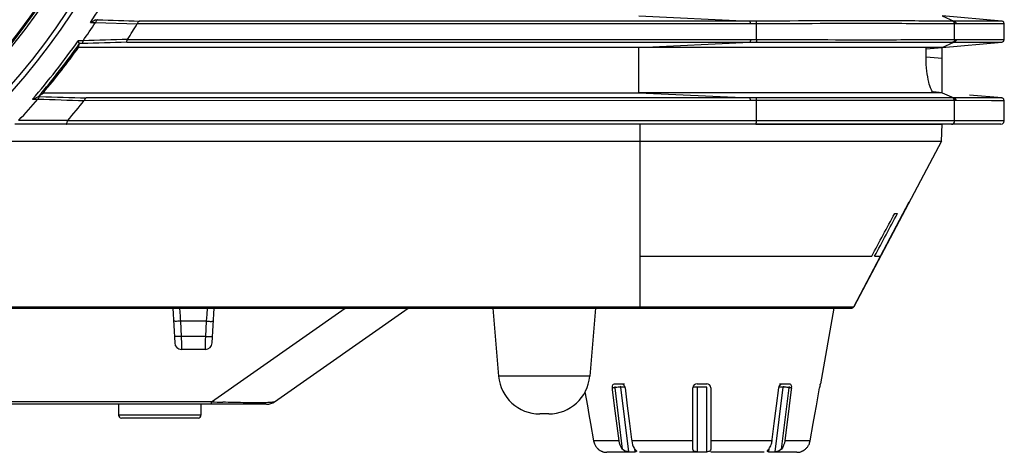
# Model space of a CAD drawing. Extents: x 0 to 826, y 0 to 594.
# Drawn here: x 348 to 384, y 274 to 290 of the extents above; entities that cross this region are included whole.
import ezdxf

# ---------------------------------------------------------------- set-up
doc = ezdxf.new("R2010")
doc.units = 0
doc.header["$LTSCALE"] = 46.255
for name, color, linetype in [('CHANGE-7AR_BDXF_CONTINUOUS', 7, 'CONTINUOUS'), ('U2-TOP-COVERDXF_CONTINUOUS', 7, 'CONTINUOUS'), ('U2_7AR_C19_FDXF_CONTINUOUS', 7, 'CONTINUOUS')]:
    doc.layers.add(name, color=color, linetype=linetype)

msp = doc.modelspace()

# ---------------------------------------------------------------- linework, layer by layer
at = {"layer": 'CHANGE-7AR_BDXF_CONTINUOUS', "color": 7, "linetype": 'CONTINUOUS'}
for p, q in [((370.6393, 285.1952), (370.6393, 285.8056)), ((374.8453, 285.8056), (381.6393, 285.8056)), ((381.6073, 285.1952), (381.6393, 285.8056)), ((347.2629, 285.1952), (381.6073, 285.1952)), ((381.6073, 285.1952), (378.4116, 279.1588)), ((379.3893, 281.0056), (380.4346, 282.9801)), ((378.4117, 279.1588), (379.3893, 281.0056)), ((337.0027, 279.1056), (378.3234, 279.1056)), ((353.6152, 279.1056), (353.6814, 277.8425)), ((355.049, 277.8425), (355.1152, 279.1056)), ((357.3173, 275.696), (362.1882, 279.1056)), ((365.2643, 279.1056), (365.4813, 276.6249)), ((369.0143, 279.1056), (368.7973, 276.6249)), ((377.692, 279.1056), (377.2071, 276.3556)), ((354.7993, 277.6056), (353.931, 277.6056)), ((369.6308, 276.149), (369.6237, 276.2056)), ((369.7053, 275.5532), (369.6308, 276.149)), ((369.7049, 276.3556), (370.0609, 276.3556)), ((370.0833, 276.2056), (370.1649, 275.5533)), ((372.5584, 273.9748), (372.5584, 276.2056)), ((372.7084, 276.3556), (373.0584, 276.3556)), ((373.2084, 276.2056), (373.2084, 273.9748)), ((375.6019, 275.5532), (375.6835, 276.2056)), ((375.706, 276.3556), (376.062, 276.3556)), ((376.136, 276.149), (376.0616, 275.5533)), ((376.1431, 276.2056), (376.136, 276.149)), ((377.053, 275.5533), (377.1683, 276.2056)), ((377.1902, 276.3119), (377.1963, 276.3356)), ((377.2035, 276.3556), (377.2062, 276.3556)), ((368.6242, 276.0601), (368.7139, 275.5533)), ((357.0305, 275.6056), (306.3172, 275.6056)), ((351.6384, 275.6056), (351.6384, 275.2056)), ((354.6384, 275.6056), (354.6384, 275.2056)), ((368.7139, 275.5533), (368.7703, 275.2344)), ((369.866, 274.2688), (369.7053, 275.5532)), ((370.1649, 275.5533), (370.2456, 274.9077)), ((375.5212, 274.9076), (375.6019, 275.5532)), ((376.0616, 275.5533), (375.9009, 274.2688)), ((376.9966, 275.2344), (377.053, 275.5533)), ((354.5384, 275.1056), (351.7384, 275.1056)), ((367.303, 275.2556), (366.9756, 275.2556)), ((368.7703, 275.2344), (368.8281, 274.9076)), ((376.9388, 274.9076), (376.9966, 275.2344)), ((368.8281, 274.9076), (368.9411, 274.2688)), ((370.2456, 274.9077), (370.3185, 274.3254)), ((375.4483, 274.3254), (375.5212, 274.9076)), ((376.8258, 274.2688), (376.9388, 274.9076)), ((370.3185, 274.3254), (370.3256, 274.2688)), ((375.4413, 274.2688), (375.4483, 274.3254)), ((369.2798, 273.876), (369.2796, 273.877)), ((370.2648, 273.8556), (369.4201, 273.8556)), ((372.7084, 273.8556), (370.6143, 273.8556)), ((375.1526, 273.8556), (373.2084, 273.8556)), ((376.3467, 273.8556), (375.502, 273.8556)), ((376.4872, 273.877), (376.487, 273.876)), ((376.4938, 273.8797), (376.509, 273.8857))]:
    msp.add_line(p, q, dxfattribs=at)
at = {"layer": 'CHANGE-7AR_BDXF_CONTINUOUS', "color": 9, "linetype": 'CONTINUOUS'}
for p, q in [((370.6393, 279.1588), (370.6393, 285.1952)), ((379.9054, 282.5533), (380.0054, 282.5531)), ((370.6393, 281.0056), (379.0677, 281.0056)), ((379.1748, 281.0056), (379.3893, 281.0056)), ((337.1746, 279.1588), (370.6393, 279.1588)), ((353.8524, 279.1056), (353.8754, 278.8132)), ((354.86, 278.8773), (354.8776, 279.1015)), ((355.0234, 275.696), (359.8943, 279.1056)), ((370.6393, 279.1588), (377.658, 279.1588)), ((370.6394, 279.1588), (370.6394, 279.1123)), ((377.658, 279.1588), (378.4106, 279.1588)), ((378.4106, 279.1588), (378.4117, 279.1588)), ((353.8754, 278.8132), (353.882, 278.7297)), ((353.882, 278.7297), (353.8897, 278.6318)), ((354.8407, 278.6318), (354.86, 278.8773)), ((353.8897, 278.6318), (353.9186, 278.0794)), ((354.8407, 278.6318), (353.8897, 278.6318)), ((354.8117, 278.0794), (354.8407, 278.6318)), ((354.8117, 278.0794), (353.9186, 278.0794)), ((353.9186, 278.0794), (353.926, 277.7987)), ((354.7993, 277.6056), (354.8083, 277.9489)), ((354.8083, 277.9489), (354.8117, 278.0794)), ((353.926, 277.7987), (353.9308, 277.6137)), ((353.9308, 277.6137), (353.931, 277.6056)), ((368.7973, 276.6249), (365.4813, 276.6249)), ((369.7073, 276.2056), (369.6237, 276.2056)), ((369.7073, 276.2056), (369.9855, 273.9748)), ((369.9178, 276.2317), (370.2114, 273.877)), ((370.0833, 276.2317), (369.9178, 276.2317)), ((372.7084, 276.2317), (372.7084, 273.877)), ((373.0584, 276.2317), (372.7084, 276.2317)), ((373.0584, 273.877), (373.0584, 276.2317)), ((375.5554, 273.877), (375.849, 276.2317)), ((375.849, 276.2317), (375.6835, 276.2317)), ((375.7814, 273.9748), (376.0595, 276.2056)), ((376.1431, 276.2056), (376.0595, 276.2056)), ((355.0234, 275.696), (306.3332, 275.696)), ((355.0234, 275.6056), (355.0234, 275.696)), ((354.6384, 275.2056), (351.6384, 275.2056)), ((369.866, 274.2688), (368.9411, 274.2688)), ((372.5584, 274.2688), (370.3256, 274.2688)), ((375.4413, 274.2688), (373.2084, 274.2688)), ((376.8258, 274.2688), (375.9009, 274.2688)), ((370.4589, 273.877), (370.4467, 273.975)), ((375.3201, 273.975), (375.3079, 273.877))]:
    msp.add_line(p, q, dxfattribs=at)
at = {"layer": 'CHANGE-7AR_BDXF_CONTINUOUS', "color": 7, "linetype": 'CONTINUOUS'}
msp.add_lwpolyline([(378.3233, 279.1056), (378.3775, 279.1215), (378.4117, 279.1588)], dxfattribs=at)
for centre, radius, start, end in [((378.3232, 279.2056), 0.1, 270.00008, 332.10277), ((353.931, 277.8556), 0.25, 183, 270), ((354.7993, 277.8556), 0.25, 270, 357), ((366.9756, 276.7556), 1.5, 185, 270), ((367.303, 276.7556), 1.5, 270, 355), ((372.7084, 276.2056), 0.15, 90, 180), ((373.0584, 276.2056), 0.15, 0, 90), ((375.9217, 276.2334), 0.2232, 352.84201, 2.79574), ((379.1916, 275.8475), 2.0547, 168.8641, 169.96174), ((379.0275, 275.8805), 1.8873, 167.74957, 168.88698), ((378.5227, 275.9903), 1.3707, 166.42909, 167.75643), ((357.0305, 276.1056), 0.5, 270, 304.99202), ((351.7384, 275.2056), 0.1, 180, 270), ((354.5384, 275.2056), 0.1, 270, 360), ((369.4328, 274.3558), 0.4994, 190.04036, 198.22482), ((369.4325, 274.3558), 0.4991, 198.23276, 205.5635), ((369.4336, 274.3564), 0.5003, 205.57077, 212.17301), ((369.4326, 274.3558), 0.4992, 212.17448, 218.30313), ((369.4344, 274.3574), 0.5016, 218.31337, 224.09239), ((369.434, 274.3569), 0.5009, 224.08445, 229.70764), ((370.7869, 274.2594), 0.4448, 214.40009, 219.78354), ((374.8123, 274.3429), 0.6331, 341.42079, 346.9725), ((374.7726, 274.3522), 0.6738, 346.96815, 352.89139), ((376.3328, 274.3568), 0.5009, 310.29251, 315.91613), ((376.3323, 274.3574), 0.5017, 315.90819, 321.6858), ((376.3343, 274.3558), 0.4991, 321.69596, 327.82573), ((376.3332, 274.3564), 0.5003, 327.82738, 334.42921), ((376.3343, 274.3558), 0.4991, 334.4365, 341.83549), ((376.334, 274.3558), 0.4994, 341.8434, 349.95991), ((369.4553, 274.382), 0.5338, 229.71226, 239.13339), ((369.4819, 274.427), 0.5861, 239.15619, 243.32144), ((369.4522, 274.3679), 0.52, 243.32573, 246.98785), ((369.4201, 274.3556), 0.5, 253.71201, 270), ((370.3344, 279.5487), 5.6731, 268.75824, 270.00978), ((370.3365, 279.5027), 5.627, 269.98845, 271.24684), ((372.8834, 285.1747), 11.2991, 269.11257, 270.88743), ((375.4317, 279.5262), 5.6505, 268.74515, 271.25485), ((376.3467, 274.3556), 0.5, 270, 286.28799), ((376.2773, 274.4538), 0.6135, 292.19122, 294.87539), ((376.3057, 274.3934), 0.5468, 294.83171, 298.76039), ((376.3044, 274.3913), 0.5456, 303.89015, 310.22692)]:
    msp.add_arc(centre, radius, start, end, dxfattribs=at)
at = {"layer": 'CHANGE-7AR_BDXF_CONTINUOUS', "color": 9, "linetype": 'CONTINUOUS'}
for centre, radius, start, end in [((369.9528, 275.0854), 1.1472, 98.20518, 100.43394), ((369.7298, 276.208), 0.1896, 7.17256, 19.31464), ((376.0371, 276.208), 0.1896, 160.6853, 172.82744), ((358.1382, 359.7153), 84.0771, 267.876914, 268.161111)]:
    msp.add_arc(centre, radius, start, end, dxfattribs=at)
for points in [[(379.0677, 281.0056), (379.3472, 281.5213), (379.6265, 282.0372), (379.9054, 282.5533)], [(379.1748, 281.0056), (379.4519, 281.5213), (379.7288, 282.0371), (380.0055, 282.5531)]]:
    msp.add_open_spline(points, degree=3, dxfattribs=at)
for points, knots in [([(353.8897, 278.6318), (353.8579, 278.6301), (353.8009, 278.6287), (353.718, 278.6234), (353.6784, 278.6314), (353.6404, 278.6252), (353.64, 278.6318)], [0, 0, 0, 0, 0.3810934, 0.7051389, 0.9214525, 1, 1, 1, 1]), ([(354.8407, 278.6318), (354.8724, 278.6301), (354.9295, 278.6287), (355.0124, 278.6234), (355.052, 278.6314), (355.09, 278.6252), (355.0903, 278.6318)], [0, 0, 0, 0, 0.3810932, 0.7051385, 0.9214523, 1, 1, 1, 1]), ([(353.7026, 278.0747), (353.6943, 278.075), (353.6863, 278.077), (353.6691, 278.0764), (353.669, 278.0794)], [0, 0, 0, 0, 0.7314575, 1, 1, 1, 1]), ([(353.9186, 278.0794), (353.8972, 278.0783), (353.8253, 278.0752), (353.7532, 278.0727), (353.7026, 278.0747)], [0, 0, 0, 0, 0.2977571, 1, 1, 1, 1]), ([(354.8117, 278.0794), (354.8332, 278.0783), (354.9051, 278.0752), (354.9772, 278.0727), (355.0277, 278.0747)], [0, 0, 0, 0, 0.2977571, 1, 1, 1, 1]), ([(355.0277, 278.0747), (355.0361, 278.075), (355.0441, 278.077), (355.0612, 278.0764), (355.0614, 278.0794)], [0, 0, 0, 0, 0.7314576, 1, 1, 1, 1]), ([(369.7128, 276.2514), (369.711, 276.2439), (369.7083, 276.2287), (369.7073, 276.2133), (369.7073, 276.2056)], [0, 0, 0, 0, 0.5013232, 1, 1, 1, 1]), ([(369.745, 276.2136), (369.7383, 276.2124), (369.7257, 276.2099), (369.7131, 276.2071), (369.7073, 276.2056)], [0, 0, 0, 0, 0.5326167, 1, 1, 1, 1]), ([(369.9178, 276.2317), (369.9088, 276.2317), (369.8657, 276.2304), (369.8228, 276.2257), (369.7891, 276.2208)], [0, 0, 0, 0, 0.2100427, 1, 1, 1, 1]), ([(372.7084, 276.2317), (372.6933, 276.2317), (372.6459, 276.2296), (372.5955, 276.2285), (372.5663, 276.2136)], [0, 0, 0, 0, 0.3167621, 1, 1, 1, 1]), ([(375.8872, 276.2303), (375.8804, 276.2307), (375.8677, 276.2314), (375.8549, 276.2317), (375.849, 276.2317)], [0, 0, 0, 0, 0.5335448, 1, 1, 1, 1]), ([(376.0595, 276.2056), (376.0474, 276.2086), (375.9905, 276.2205), (375.9327, 276.2274), (375.8872, 276.2303)], [0, 0, 0, 0, 0.2148651, 1, 1, 1, 1]), ([(376.054, 276.2514), (376.0558, 276.2439), (376.0585, 276.2287), (376.0595, 276.2133), (376.0595, 276.2056)], [0, 0, 0, 0, 0.5013232, 1, 1, 1, 1]), ([(356.3965, 275.6592), (356.3227, 275.66), (356.0039, 275.665), (355.6851, 275.6737), (355.4402, 275.6816)], [0, 0, 0, 0, 0.231589, 1, 1, 1, 1]), ([(357.3173, 275.696), (357.2972, 275.682), (357.2112, 275.6754), (357.0398, 275.6595), (356.7538, 275.6574), (356.5281, 275.6576), (356.3965, 275.6592)], [0, 0, 0, 0, 0.079452, 0.2643031, 0.572518, 1, 1, 1, 1])]:
    msp.add_open_spline(points, degree=3, knots=knots, dxfattribs=at)
at = {"layer": 'CHANGE-7AR_BDXF_CONTINUOUS', "color": 7, "linetype": 'CONTINUOUS'}
for points, knots in [([(369.6237, 276.2056), (369.6193, 276.2409), (369.62, 276.3076), (369.6784, 276.3556), (369.7049, 276.3556)], [0, 0, 0, 0, 0.5737482, 1, 1, 1, 1]), ([(369.9524, 276.3556), (369.9572, 276.3556), (369.967, 276.3547), (369.9765, 276.3522), (369.9813, 276.3506)], [0, 0, 0, 0, 0.4893603, 1, 1, 1, 1]), ([(369.9813, 276.3506), (369.9863, 276.3488), (369.9963, 276.3446), (370.0055, 276.339), (370.0101, 276.3358)], [0, 0, 0, 0, 0.4893718, 1, 1, 1, 1]), ([(370.0745, 276.2445), (370.0766, 276.2381), (370.0802, 276.2253), (370.0825, 276.2122), (370.0833, 276.2056)], [0, 0, 0, 0, 0.5024948, 1, 1, 1, 1]), ([(375.7856, 276.3506), (375.7903, 276.3522), (375.7998, 276.3547), (375.8097, 276.3556), (375.8145, 276.3556)], [0, 0, 0, 0, 0.5106325, 1, 1, 1, 1]), ([(377.1963, 276.3356), (377.1971, 276.3385), (377.1986, 276.3435), (377.2002, 276.3485), (377.2009, 276.3505)], [0, 0, 0, 0, 0.5760242, 1, 1, 1, 1]), ([(377.2009, 276.3505), (377.2014, 276.3518), (377.2021, 276.3532), (377.203, 276.3556), (377.2035, 276.3556)], [0, 0, 0, 0, 0.7112027, 1, 1, 1, 1]), ([(369.2489, 273.8893), (369.2533, 273.8874), (369.2611, 273.8843), (369.2689, 273.8813), (369.2722, 273.88)], [0, 0, 0, 0, 0.5734791, 1, 1, 1, 1]), ([(369.2722, 273.88), (369.274, 273.8793), (369.2759, 273.8779), (369.2795, 273.8777), (369.2796, 273.877)], [0, 0, 0, 0, 0.7301396, 1, 1, 1, 1]), ([(370.4998, 273.8967), (370.5002, 273.8909), (370.4864, 273.876), (370.4694, 273.8772), (370.4589, 273.877)], [0, 0, 0, 0, 0.3568766, 1, 1, 1, 1]), ([(370.4919, 273.9157), (370.494, 273.9124), (370.4975, 273.9064), (370.4997, 273.8997), (370.4998, 273.8967)], [0, 0, 0, 0, 0.5639817, 1, 1, 1, 1]), ([(372.7084, 273.877), (372.6689, 273.8776), (372.5927, 273.8776), (372.5584, 273.9482), (372.5584, 273.9748)], [0, 0, 0, 0, 0.5978033, 1, 1, 1, 1]), ([(373.2084, 273.9748), (373.2084, 273.9485), (373.1752, 273.8775), (373.0983, 273.8776), (373.0584, 273.877)], [0, 0, 0, 0, 0.3972181, 1, 1, 1, 1]), ([(375.3079, 273.877), (375.2971, 273.8772), (375.2795, 273.875), (375.2662, 273.8911), (375.267, 273.8968)], [0, 0, 0, 0, 0.6545888, 1, 1, 1, 1]), ([(375.2937, 273.941), (375.2981, 273.9464), (375.3075, 273.9577), (375.3169, 273.9689), (375.3218, 273.9748)], [0, 0, 0, 0, 0.4804588, 1, 1, 1, 1]), ([(376.4872, 273.877), (376.4873, 273.8776), (376.4905, 273.8779), (376.4922, 273.8791), (376.4938, 273.8797)], [0, 0, 0, 0, 0.2678232, 1, 1, 1, 1]), ([(376.5688, 273.9141), (376.5755, 273.9178), (376.5889, 273.9256), (376.602, 273.934), (376.6086, 273.9384)], [0, 0, 0, 0, 0.4908706, 1, 1, 1, 1])]:
    msp.add_open_spline(points, degree=3, knots=knots, dxfattribs=at)
for points in [[(370.0101, 276.3358), (370.0407, 276.3146), (370.0628, 276.2799), (370.0745, 276.2445)], [(375.6835, 276.2056), (375.6908, 276.2642), (375.7296, 276.3315), (375.7856, 276.3506)], [(376.062, 276.3556), (376.0792, 276.3556), (376.0973, 276.3476), (376.1097, 276.3356)], [(376.1097, 276.3356), (376.1332, 276.313), (376.143, 276.2768), (376.1446, 276.2443)], [(369.9855, 273.9748), (369.9177, 274.056), (369.8791, 274.1638), (369.866, 274.2688)], [(370.3256, 274.2688), (370.337, 274.1771), (370.3676, 274.0843), (370.4199, 274.0081)], [(375.3218, 273.9748), (375.3622, 274.0233), (375.3922, 274.0814), (375.4124, 274.1412)], [(375.9009, 274.2688), (375.8877, 274.1638), (375.8491, 274.056), (375.7814, 273.9748)], [(370.0596, 273.9155), (370.0316, 273.9302), (370.0057, 273.9505), (369.9855, 273.9748)], [(370.1417, 273.886), (370.1133, 273.8924), (370.0853, 273.902), (370.0596, 273.9155)], [(370.2114, 273.877), (370.188, 273.8775), (370.1645, 273.8809), (370.1417, 273.886)], [(370.4451, 273.9748), (370.4612, 273.9555), (370.4784, 273.9369), (370.4919, 273.9157)], [(375.267, 273.8968), (375.2692, 273.9138), (375.283, 273.9275), (375.2937, 273.941)], [(375.7814, 273.9748), (375.7288, 273.9118), (375.6375, 273.8788), (375.5554, 273.877)]]:
    msp.add_open_spline(points, degree=3, dxfattribs=at)
at = {"layer": 'U2-TOP-COVERDXF_CONTINUOUS', "color": 9, "linetype": 'CONTINUOUS'}
for p, q in [((350.6168, 289.5167), (350.7944, 289.5167)), ((350.7954, 289.5183), (352.3161, 289.4653)), ((350.7996, 289.6162), (350.8744, 289.6162)), ((374.6497, 289.4679), (352.3158, 289.4649)), ((370.5896, 289.7556), (374.63, 289.567)), ((374.8543, 289.5672), (374.63, 289.567)), ((374.8743, 289.4681), (374.6497, 289.4679)), ((374.8743, 288.8931), (374.8743, 289.4681)), ((382.005, 289.5664), (380.9211, 289.5681)), ((381.6393, 289.7556), (382.0653, 289.5663)), ((382.0653, 289.5663), (382.005, 289.5664)), ((383.6003, 289.5641), (382.0653, 289.5663)), ((382.0893, 288.894), (382.0893, 289.4672)), ((383.4279, 289.4646), (382.0893, 289.4672)), ((383.625, 289.4647), (383.4279, 289.4646)), ((383.695, 289.5639), (383.6003, 289.5641)), ((383.8979, 289.4641), (383.625, 289.4647)), ((383.8067, 289.5637), (383.695, 289.5639)), ((350.3441, 288.8444), (350.1626, 288.8444)), ((350.3122, 288.7449), (350.2142, 288.7449)), ((351.9638, 288.8963), (374.6497, 288.8933)), ((370.5896, 288.6056), (374.63, 288.7942)), ((374.63, 288.7942), (374.8543, 288.794)), ((374.6497, 288.8933), (374.8743, 288.8931)), ((381.2325, 288.7938), (382.005, 288.7948)), ((381.6393, 288.6056), (382.0653, 288.7949)), ((382.005, 288.7948), (382.0653, 288.7949)), ((382.0657, 288.894), (382.0893, 288.894)), ((382.0893, 288.894), (382.1498, 288.8941)), ((382.1498, 288.8941), (382.4499, 288.8954)), ((382.4499, 288.8954), (382.7128, 288.8961)), ((382.7128, 288.8961), (383.334, 288.8967)), ((383.334, 288.8967), (383.896, 288.8971)), ((383.896, 288.8971), (383.8979, 288.8971)), ((370.5896, 286.9556), (370.5896, 288.6056)), ((381.6393, 288.2008), (381.0526, 288.2522)), ((370.5896, 286.9556), (374.63, 286.767)), ((381.6393, 286.9556), (382.0653, 286.7663)), ((348.4967, 286.7171), (348.694, 286.7171)), ((348.7144, 286.8166), (348.7791, 286.8166)), ((374.6497, 286.6679), (350.3791, 286.6649)), ((374.8543, 286.7672), (374.63, 286.767)), ((374.8743, 286.6681), (374.6497, 286.6679)), ((374.8743, 285.9306), (374.8743, 286.6681)), ((382.005, 286.7664), (380.9211, 286.7681)), ((382.0653, 286.7663), (382.005, 286.7664)), ((383.6003, 286.7641), (382.0653, 286.7663)), ((382.0893, 285.9306), (382.0893, 286.6672)), ((383.4279, 286.6646), (382.0893, 286.6672)), ((383.625, 286.6647), (383.4279, 286.6646)), ((383.695, 286.7639), (383.6003, 286.7641)), ((383.8979, 286.6641), (383.625, 286.6647)), ((383.8067, 286.7637), (383.695, 286.7639)), ((349.7439, 285.9421), (347.9963, 285.9435)), ((349.7879, 285.9421), (349.7439, 285.9421)), ((383.8979, 285.9306), (349.7783, 285.9306))]:
    msp.add_line(p, q, dxfattribs=at)
at = {"layer": 'U2-TOP-COVERDXF_CONTINUOUS', "color": 7, "linetype": 'CONTINUOUS'}
for p, q in [((383.8067, 289.5637), (381.6395, 289.7556)), ((383.8979, 288.8971), (383.8979, 289.4641)), ((381.6393, 288.6056), (383.8067, 288.7975)), ((382.0653, 288.7949), (382.0915, 288.795)), ((382.0915, 288.795), (382.155, 288.7953)), ((382.155, 288.7953), (382.3631, 288.796)), ((382.3631, 288.796), (382.6244, 288.7966)), ((382.6244, 288.7966), (383.44, 288.7969)), ((383.44, 288.7969), (383.8067, 288.7975)), ((370.5896, 288.6056), (350.1764, 288.6056)), ((380.1562, 288.6057), (370.5896, 288.6056)), ((381.0504, 288.6056), (380.1562, 288.6057)), ((381.0504, 288.227), (381.0504, 288.6056)), ((381.6393, 288.6056), (381.0504, 288.6055)), ((381.0549, 288.5545), (381.6393, 288.6056)), ((381.6393, 286.9556), (381.6393, 288.6056)), ((348.8978, 286.9556), (370.5896, 286.9556)), ((380.4827, 286.9557), (370.5896, 286.9556)), ((380.7688, 286.9559), (380.4827, 286.9557)), ((381.3472, 286.9556), (380.7688, 286.9559)), ((381.6393, 286.9556), (381.3087, 286.9845)), ((381.3471, 286.9556), (381.3432, 286.9558)), ((381.6393, 286.9556), (381.347, 286.9556)), ((383.8067, 286.7637), (382.629, 286.868)), ((383.8979, 285.9306), (383.8979, 286.6641)), ((383.773, 285.8056), (347.8607, 285.8056))]:
    msp.add_line(p, q, dxfattribs=at)
for points in [[(383.8979, 289.4641), (383.8801, 289.521), (383.8451, 289.5522), (383.8198, 289.5617), (383.8107, 289.5633), (383.8067, 289.5637)], [(383.8067, 288.7975), (383.8078, 288.7976), (383.8151, 288.7986), (383.8376, 288.8053), (383.875, 288.8334), (383.8979, 288.8971)], [(383.8979, 286.6641), (383.8801, 286.721), (383.8451, 286.7522), (383.8198, 286.7617), (383.8107, 286.7633), (383.8067, 286.7637)], [(383.7729, 285.8056), (383.8363, 285.8229), (383.8826, 285.8707), (383.8979, 285.9306)]]:
    msp.add_lwpolyline(points, dxfattribs=at)
at = {"layer": 'U2-TOP-COVERDXF_CONTINUOUS', "color": 9, "linetype": 'CONTINUOUS'}
for centre, radius, start, end in [((329.6393, 303.1906), 24.1161, 314.63536, 63.06079), ((329.6393, 303.1906), 24.2898, 314.80108, 63.09278), ((329.6393, 303.201), 23.1607, 312.28505, 66.75685), ((329.6393, 303.201), 23.2369, 312.36716, 66.10961), ((329.6393, 303.2006), 25.0461, 326.88314, 332.52322), ((329.6393, 303.2006), 25.0461, 318.84288, 325.02687), ((329.6393, 303.2006), 25.146, 319.34293, 324.90764)]:
    msp.add_arc(centre, radius, start, end, dxfattribs=at)
at = {"layer": 'U2-TOP-COVERDXF_CONTINUOUS', "color": 7, "linetype": 'CONTINUOUS'}
for centre, radius, start, end in [((329.6393, 303.2006), 25.195, 325.26358, 327.10373), ((329.2697, 303.3379), 26.8996, 327.53896, 328.95444), ((334.3563, 293.0128), 16.4226, 344.43316, 344.93477), ((329.6393, 303.2006), 25.195, 319.85151, 324.59997), ((333.0495, 307.6269), 26.0475, 306.97352, 307.47666), ((329.6393, 303.2006), 25.195, 316.80675, 319.1381), ((329.163, 303.4143), 27.0309, 319.73063, 321.72428)]:
    msp.add_arc(centre, radius, start, end, dxfattribs=at)
for points, knots in [([(345.1573, 286.0667), (346.5397, 287.3194), (349.0099, 290.1732), (351.5695, 295.2091), (352.846, 300.7151), (352.7609, 306.3659), (351.3202, 311.8307), (348.6072, 316.7891), (344.7853, 320.9491), (341.6375, 323.0318), (339.9686, 323.8656)], [0, 0, 0, 0, 0.1250072, 0.2499993, 0.3749996, 0.4999974, 0.624996, 0.7499973, 0.8749908, 1, 1, 1, 1]), ([(350.6168, 289.5167), (350.6524, 289.536), (350.7116, 289.5731), (350.78, 289.5982), (350.8018, 289.6186)], [0, 0, 0, 0, 0.5756016, 1, 1, 1, 1]), ([(350.8744, 289.6162), (350.8672, 289.6149), (350.8295, 289.5908), (350.8146, 289.548), (350.7954, 289.5183)], [0, 0, 0, 0, 0.1707761, 1, 1, 1, 1]), ([(352.3946, 289.5644), (352.3874, 289.5631), (352.3496, 289.5383), (352.3342, 289.4955), (352.3158, 289.4649)], [0, 0, 0, 0, 0.1697366, 1, 1, 1, 1]), ([(350.2141, 288.7438), (350.215, 288.7474), (350.2053, 288.7585), (350.1921, 288.7916), (350.1743, 288.8219), (350.1626, 288.8444)], [0, 0, 0, 0, 0.099436, 0.328277, 1, 1, 1, 1]), ([(350.3475, 288.8493), (350.3336, 288.8292), (350.3211, 288.7947), (350.3209, 288.7536), (350.3122, 288.7449)], [0, 0, 0, 0, 0.6645884, 1, 1, 1, 1]), ([(351.9334, 288.7968), (351.9415, 288.8057), (351.9412, 288.8458), (351.9534, 288.8799), (351.9663, 288.9002)], [0, 0, 0, 0, 0.3338193, 1, 1, 1, 1]), ([(381.3433, 286.9558), (381.2958, 286.96), (381.2111, 287.1167), (381.1341, 287.3674), (381.0657, 287.7697), (381.0504, 288.0663), (381.0504, 288.227)], [0, 0, 0, 0, 0.1071222, 0.3272047, 0.6383451, 1, 1, 1, 1]), ([(348.4967, 286.7171), (348.538, 286.7359), (348.6095, 286.773), (348.6887, 286.7976), (348.7171, 286.8189)], [0, 0, 0, 0, 0.5614978, 1, 1, 1, 1]), ([(348.7791, 286.8166), (348.772, 286.8153), (348.7346, 286.7932), (348.7221, 286.7496), (348.6998, 286.7238)], [0, 0, 0, 0, 0.1741844, 1, 1, 1, 1]), ([(350.3833, 286.6701), (350.3914, 286.6805), (350.41, 286.7154), (350.4342, 286.7595), (350.4616, 286.7644)], [0, 0, 0, 0, 0.3210757, 1, 1, 1, 1]), ([(349.7438, 285.8056), (349.7478, 285.8056), (349.7468, 285.8279), (349.7571, 285.8507), (349.7641, 285.897), (349.7765, 285.9287), (349.7879, 285.9421)], [0, 0, 0, 0, 0.0829128, 0.3048008, 0.6344325, 1, 1, 1, 1])]:
    msp.add_open_spline(points, degree=3, knots=knots, dxfattribs=at)
at = {"layer": 'U2-TOP-COVERDXF_CONTINUOUS', "color": 9, "linetype": 'CONTINUOUS'}
for points in [[(350.8744, 289.6162), (351.3811, 289.5991), (351.8878, 289.5818), (352.3946, 289.5644)], [(382.0893, 289.4672), (382.0893, 289.5106), (382.048, 289.5608), (382.005, 289.5664)], [(382.1498, 289.4671), (382.1498, 289.5105), (382.1083, 289.5606), (382.0653, 289.5663)], [(351.9334, 288.7968), (351.393, 288.7793), (350.8526, 288.762), (350.3122, 288.7449)], [(351.9663, 288.9002), (351.4267, 288.883), (350.8871, 288.8661), (350.3475, 288.8493)], [(382.0479, 288.8119), (382.0354, 288.8029), (382.0202, 288.7968), (382.005, 288.7948)], [(382.0893, 288.894), (382.0893, 288.8633), (382.0728, 288.8298), (382.0479, 288.8119)], [(382.1498, 288.8941), (382.1498, 288.8507), (382.1083, 288.8006), (382.0653, 288.7949)], [(348.6998, 286.7238), (349.2609, 286.7062), (349.8221, 286.6883), (350.3832, 286.6701)], [(348.7791, 286.8166), (349.34, 286.7995), (349.9008, 286.7821), (350.4616, 286.7644)], [(382.0893, 286.6672), (382.0893, 286.7106), (382.048, 286.7608), (382.005, 286.7664)], [(382.1498, 286.6671), (382.1498, 286.7105), (382.1083, 286.7606), (382.0653, 286.7663)]]:
    msp.add_open_spline(points, degree=3, dxfattribs=at)
for points, knots in [([(374.63, 289.567), (372.796, 289.5646), (365.3842, 289.5629), (357.9724, 289.5645), (352.3946, 289.5644)], [0, 0, 0, 0, 0.2474433, 1, 1, 1, 1]), ([(374.6497, 289.4679), (374.6497, 289.4899), (374.6459, 289.5209), (374.6403, 289.5608), (374.63, 289.567)], [0, 0, 0, 0, 0.6459365, 1, 1, 1, 1]), ([(380.9211, 289.5681), (380.5432, 289.5691), (378.521, 289.5766), (376.4987, 289.5674), (374.8543, 289.5672)], [0, 0, 0, 0, 0.1868539, 1, 1, 1, 1]), ([(374.8743, 289.4681), (374.8743, 289.4901), (374.8706, 289.5212), (374.8647, 289.561), (374.8543, 289.5672)], [0, 0, 0, 0, 0.6451068, 1, 1, 1, 1]), ([(382.0893, 289.4672), (381.2317, 289.4675), (378.8267, 289.4805), (376.4217, 289.4684), (374.8743, 289.4681)], [0, 0, 0, 0, 0.3566006, 1, 1, 1, 1]), ([(351.9334, 288.7968), (353.8329, 288.7968), (361.3985, 288.7956), (368.964, 288.8016), (374.63, 288.7942)], [0, 0, 0, 0, 0.2510753, 1, 1, 1, 1]), ([(374.6497, 288.8933), (374.6497, 288.8713), (374.6459, 288.8403), (374.6403, 288.8004), (374.63, 288.7942)], [0, 0, 0, 0, 0.6459365, 1, 1, 1, 1]), ([(374.8743, 288.8931), (374.8743, 288.8711), (374.8706, 288.84), (374.8647, 288.8002), (374.8543, 288.794)], [0, 0, 0, 0, 0.6451068, 1, 1, 1, 1]), ([(374.8543, 288.794), (375.5079, 288.7939), (377.634, 288.7921), (379.7601, 288.7911), (381.2325, 288.7938)], [0, 0, 0, 0, 0.3074345, 1, 1, 1, 1]), ([(374.8743, 288.8931), (376.4109, 288.8928), (378.808, 288.8808), (381.2051, 288.8935), (382.0657, 288.894)], [0, 0, 0, 0, 0.6410104, 1, 1, 1, 1]), ([(374.63, 286.767), (372.6359, 286.7644), (364.5798, 286.7631), (356.5237, 286.7644), (350.4616, 286.7644)], [0, 0, 0, 0, 0.2475289, 1, 1, 1, 1]), ([(374.6497, 286.6679), (374.6497, 286.6899), (374.6459, 286.7209), (374.6403, 286.7608), (374.63, 286.767)], [0, 0, 0, 0, 0.6459365, 1, 1, 1, 1]), ([(380.9211, 286.7681), (380.5432, 286.7691), (378.521, 286.7766), (376.4987, 286.7674), (374.8543, 286.7672)], [0, 0, 0, 0, 0.1868541, 1, 1, 1, 1]), ([(374.8743, 286.6681), (374.8743, 286.6901), (374.8706, 286.7212), (374.8647, 286.761), (374.8543, 286.7672)], [0, 0, 0, 0, 0.6451068, 1, 1, 1, 1]), ([(382.0893, 286.6672), (381.2317, 286.6675), (378.8267, 286.6805), (376.4217, 286.6684), (374.8743, 286.6681)], [0, 0, 0, 0, 0.3566006, 1, 1, 1, 1]), ([(374.8453, 285.8056), (374.8593, 285.8056), (374.8707, 285.8671), (374.8743, 285.901), (374.8743, 285.9306)], [0, 0, 0, 0, 0.3207779, 1, 1, 1, 1]), ([(381.9686, 285.8056), (381.9996, 285.8056), (382.0646, 285.8333), (382.0893, 285.8989), (382.0893, 285.9306)], [0, 0, 0, 0, 0.4937694, 1, 1, 1, 1])]:
    msp.add_open_spline(points, degree=3, knots=knots, dxfattribs=at)
at = {"layer": 'U2_7AR_C19_FDXF_CONTINUOUS', "color": 9, "linetype": 'CONTINUOUS'}
for centre, radius in [((329.6315, 303.2063), 21.2048), ((329.6315, 303.2063), 20.6209), ((329.6315, 303.2063), 20.2981), ((329.6315, 303.2063), 20.1481), ((329.6315, 303.2062), 19.7981), ((329.6315, 303.2062), 19.6481), ((329.6315, 303.2062), 19.2981), ((329.6315, 303.2062), 19.1481), ((329.6315, 303.2062), 18.7981), ((329.6315, 303.2062), 18.6481)]:
    msp.add_circle(centre, radius, dxfattribs=at)
at = {"layer": 'U2_7AR_C19_FDXF_CONTINUOUS', "color": 7, "linetype": 'CONTINUOUS'}
for centre, radius in [((329.6315, 303.2063), 20.3981), ((329.6315, 303.2062), 19.8981), ((329.6315, 303.2062), 19.3981), ((329.6315, 303.2062), 18.8981)]:
    msp.add_circle(centre, radius, dxfattribs=at)

doc.saveas('drawing.dxf')
